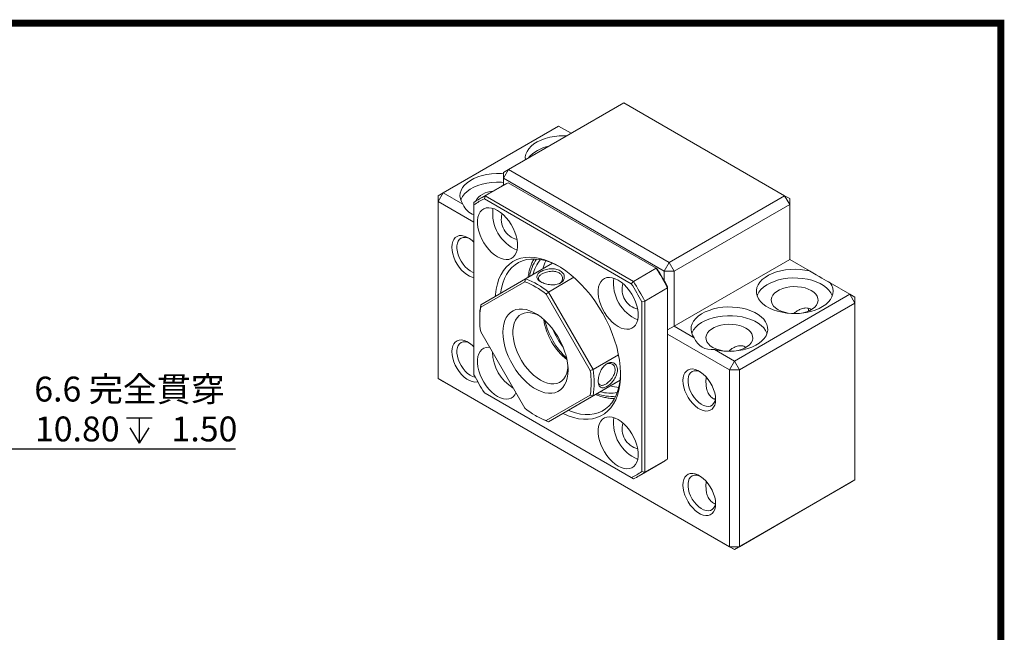
# Model space of a CAD drawing. Extents: x 0 to 297, y 0 to 211.
# Drawn here: x 159 to 297, y 125 to 211 of the extents above; entities that cross this region are included whole.
import ezdxf

# ---------------------------------------------------------------- set-up
doc = ezdxf.new("R2010")
doc.units = 0
doc.header["$LTSCALE"] = 5
doc.header["$MEASUREMENT"] = 0
doc.layers.get('0').update_dxf_attribs({"linetype": 'CONTINUOUS'})
doc.layers.add('FORMAT', color=7, linetype='CONTINUOUS')
doc.styles.add('SLDTEXTSTYLE0', font='TXT', dxfattribs={"width": 0.75})
doc.styles.add('SLDTEXTSTYLE1', font='TXT', dxfattribs={"width": 0.666667})
doc.styles.add('SLDTEXTSTYLE2', font='TXT', dxfattribs={"width": 0.75, "bigfont": 'bigfont'})
doc.dimstyles.new('SLDDIMSTYLE6', dxfattribs={"dimtxt": 3.5, "dimasz": 2.5, "dimexe": 0, "dimexo": 0.0625, "dimgap": 0.875, "dimtad": 0, "dimtih": 1, "dimtoh": 1, "dimdec": 1, "dimrnd": 1e-09, "dimzin": 12, "dimdsep": 46, "dimtxsty": 'SLDTEXTSTYLE0', "dimsah": 1, "dimcen": 0, "dimadec": 0, "dimazin": 3, "dimtfac": 1, "dimtofl": 0, "dimtmove": 0, "dimatfit": 3, "dimfxl": 1, "dimfrac": 2, "dimtolj": 1, "dimtzin": 12, "dimarcsym": 0})

# ---------------------------------------------------------------- blocks, each defined once
blk = doc.blocks.new('SW_SYMBOL_HOLE_SPOT')
at = {"layer": 'FORMAT', "color": 0}
for p, q in [((0, 875), (0, 75)), ((1600, 75), (1600, 875)), ((0, 75), (1600, 75))]:
    blk.add_line(p, q, dxfattribs=at)
blk = doc.blocks.new('SW_SYMBOL_HOLE_DEPTH')
at = {"layer": 'FORMAT', "color": 0}
for p, q in [((0, 875), (800, 875)), ((400, 875), (400, 75)), ((100, 555), (400, 75)), ((700, 555), (400, 75))]:
    blk.add_line(p, q, dxfattribs=at)
blk = doc.blocks.new('_D_13')
at = {"layer": 'FORMAT', "transparency": 16777216}
for p, q in [((117.84, 145.39), (117.84, 128.6)), ((117.84, 128.6), (163.72, 128.6))]:
    blk.add_line(p, q, dxfattribs=at)
blk.add_arc((117.84, 150.79), 5.4, 258.2999, 280.4915, dxfattribs=at)
blk.add_solid([(117.84, 145.39), (117.59, 142.89), (118.09, 142.89)], dxfattribs=at)
at = {"layer": 'FORMAT', "transparency": 16777216, "xscale": 0.004470703125, "yscale": 0.004470703125, "zscale": 0.004470703125}
for name, p in [('SW_SYMBOL_HOLE_SPOT', (119.43, 129.08)), ('SW_SYMBOL_HOLE_DEPTH', (148.37, 129.08))]:
    blk.add_blockref(name, p, dxfattribs=at)
at = {"layer": 'FORMAT', "transparency": 16777216, "char_height": 3.5, "attachment_point": 1}
for s, insert, style in [('4 x', (121.37, 138.77), 'SLDTEXTSTYLE1'), ('%%c', (128.78, 138.72), 'SLDTEXTSTYLE0'), ('6.6 完全貫穿', (135.37, 138.77), 'SLDTEXTSTYLE2'), ('%%c', (128.87, 133.11), 'SLDTEXTSTYLE0'), ('10.80', (135.46, 133.16), 'SLDTEXTSTYLE0'), ('1.50', (154.69, 133.16), 'SLDTEXTSTYLE0')]:
    blk.add_mtext(s, dxfattribs=dict(at, insert=insert, style=style))
blk = doc.blocks.new('A$C77A736E4')
at = {"color": 7, "linetype": 'Continuous', "lineweight": 15}
for p, q in [((76.649, 70.557), (60.386, 61.168)), ((99.277, 57.494), (76.649, 70.557)), ((67.457, 67.289), (51.193, 57.901)), ((69.223, 66.27), (67.457, 67.289)), ((59.679, 59.943), (60.386, 61.168)), ((59.679, 60.759), (60.386, 61.168)), ((60.386, 61.168), (83.013, 48.105)), ((59.679, 59.943), (59.679, 60.759)), ((59.679, 59.943), (59.679, 58.977)), ((82.306, 46.881), (59.679, 59.943)), ((59.531, 58.894), (56.314, 57.037)), ((60.358, 59.306), (57.14, 57.449)), ((81.202, 47.273), (60.358, 59.306)), ((50.486, 56.676), (51.193, 57.901)), ((50.486, 57.492), (51.193, 57.901)), ((50.486, 56.676), (50.486, 57.492)), ((51.193, 57.901), (53.994, 56.284)), ((57.14, 57.449), (57.008, 57.035)), ((77.694, 45.094), (57.008, 57.035)), ((57.14, 57.449), (77.985, 45.415)), ((83.013, 48.105), (99.277, 57.494)), ((99.277, 57.494), (99.984, 56.269)), ((99.984, 57.086), (99.277, 57.494)), ((99.984, 57.086), (99.984, 56.269)), ((50.486, 56.676), (50.486, 31.772)), ((55.542, 53.757), (50.486, 56.676)), ((55.542, 56.189), (55.542, 56.526)), ((55.542, 56.189), (55.542, 32.302)), ((99.984, 56.269), (83.72, 46.881)), ((99.984, 48.512), (99.984, 56.269)), ((83.72, 39.123), (99.984, 48.512)), ((102.784, 46.895), (99.984, 48.512)), ((62.817, 45.781), (66.62, 47.977)), ((77.985, 45.415), (81.202, 47.273)), ((81.202, 47.273), (81.335, 47.196)), ((83.013, 48.105), (82.306, 46.881)), ((83.013, 48.105), (83.72, 46.881)), ((56.515, 42.142), (62.817, 45.781)), ((62.817, 45.781), (62.709, 45.372)), ((69.598, 46.003), (66.015, 43.935)), ((82.306, 45.566), (82.306, 46.881)), ((83.72, 46.881), (82.306, 46.881)), ((83.72, 46.881), (83.72, 39.123)), ((62.709, 45.372), (56.499, 41.786)), ((77.985, 45.415), (77.694, 45.094)), ((82.801, 44.504), (79.584, 42.647)), ((82.801, 44.657), (82.801, 44.504)), ((82.801, 20.433), (82.801, 44.504)), ((108.469, 43.614), (105.669, 45.23)), ((65.699, 43.647), (66.015, 43.935)), ((71.909, 32.89), (65.699, 43.647)), ((66.015, 43.935), (72.317, 33.02)), ((92.205, 34.225), (108.469, 43.614)), ((108.469, 43.614), (109.176, 42.389)), ((109.176, 43.205), (108.469, 43.614)), ((109.176, 43.205), (109.176, 42.389)), ((56.515, 42.142), (56.499, 41.786)), ((79.584, 42.647), (79.159, 42.555)), ((79.159, 18.668), (79.159, 42.555)), ((79.584, 42.647), (79.584, 18.576)), ((109.176, 42.389), (92.913, 33)), ((109.176, 17.484), (109.176, 42.389)), ((56.355, 40.388), (56.355, 40.143)), ((102.643, 41.457), (102.66, 41.269)), ((83.72, 39.123), (82.801, 38.593)), ((83.72, 39.123), (86.521, 37.507)), ((56.499, 38.334), (62.709, 27.577)), ((91.498, 33), (82.801, 38.021)), ((72.317, 33.02), (75.899, 35.088)), ((89.405, 35.842), (92.205, 34.225)), ((92.205, 34.225), (91.498, 33)), ((92.205, 34.225), (92.913, 33)), ((71.909, 32.89), (72.317, 33.02)), ((91.498, 8.096), (91.498, 33)), ((92.913, 33), (91.498, 33)), ((92.913, 33), (92.913, 8.096)), ((50.486, 31.772), (91.498, 8.096)), ((51.193, 31.363), (50.486, 31.772)), ((92.205, 7.687), (51.193, 31.363)), ((70.612, 28.341), (76.12, 31.522)), ((76.12, 31.522), (72.317, 29.327)), ((57.008, 29.763), (77.694, 17.821)), ((57.008, 29.763), (57.14, 29.686)), ((77.985, 17.653), (57.14, 29.686)), ((65.699, 25.851), (71.909, 29.438)), ((72.317, 29.327), (66.015, 25.688)), ((71.909, 29.438), (72.317, 29.327)), ((66.015, 25.688), (70.612, 28.341)), ((64.203, 26.549), (64.415, 26.427)), ((65.699, 25.851), (66.015, 25.688)), ((78.812, 18.065), (82.029, 19.922)), ((79.584, 18.576), (82.801, 20.433)), ((79.584, 18.576), (79.159, 18.668)), ((77.694, 17.821), (77.985, 17.653)), ((108.469, 17.076), (92.205, 7.687)), ((92.913, 8.096), (109.176, 17.484)), ((109.176, 17.484), (108.469, 17.076)), ((92.913, 8.096), (91.498, 8.096)), ((91.498, 8.096), (92.205, 7.687)), ((92.913, 8.096), (92.205, 7.687))]:
    blk.add_line(p, q, dxfattribs=at)
at = {"color": 7, "linetype": 'Continuous', "lineweight": 15, "flags": 128}
for points in [[(68.594, 65.907), (68.238, 65.916), (67.548, 65.896), (66.867, 65.825), (66.208, 65.705), (65.581, 65.537), (64.997, 65.324), (64.464, 65.07), (63.992, 64.778), (63.588, 64.454), (63.259, 64.103), (63.011, 63.731), (62.847, 63.343), (62.77, 62.947), (62.781, 62.551)], [(59.679, 60.583), (59.407, 60.6), (58.716, 60.606), (58.029, 60.562), (57.358, 60.467), (56.712, 60.324), (56.104, 60.134), (55.543, 59.901), (55.038, 59.629), (54.598, 59.321), (54.229, 58.983), (53.938, 58.621), (53.729, 58.241), (53.607, 57.848), (53.572, 57.45), (53.626, 57.052), (53.767, 56.661), (53.994, 56.284)], [(59.679, 59.358), (59.404, 59.375), (58.712, 59.382), (58.024, 59.337), (57.352, 59.242), (56.707, 59.098), (56.098, 58.907), (55.537, 58.674), (55.033, 58.4), (54.593, 58.092), (54.224, 57.754), (53.934, 57.391), (53.727, 57.01), (53.677, 56.88)], [(58.851, 55.417), (58.429, 55.624), (58.017, 55.753), (57.623, 55.802), (57.257, 55.769), (56.927, 55.656), (56.639, 55.464), (56.401, 55.198), (56.218, 54.864), (56.093, 54.469), (56.03, 54.023), (56.03, 53.535), (56.093, 53.016), (56.218, 52.477), (56.401, 51.932), (56.639, 51.391), (56.927, 50.867), (57.257, 50.372), (57.623, 49.917), (58.017, 49.511), (58.429, 49.164), (58.851, 48.885), (59.272, 48.678), (59.684, 48.548), (60.078, 48.5), (60.444, 48.532), (60.774, 48.646), (61.062, 48.838), (61.3, 49.104), (61.484, 49.438), (61.608, 49.832), (61.671, 50.278), (61.671, 50.767), (61.608, 51.286), (61.484, 51.824), (61.3, 52.37), (61.062, 52.911), (60.774, 53.434), (60.444, 53.93), (60.078, 54.385), (59.684, 54.791), (59.272, 55.137), (58.851, 55.417)], [(55.542, 45.968), (55.293, 46.021), (54.919, 46.165), (54.539, 46.384), (54.165, 46.672), (53.806, 47.022), (53.472, 47.423), (53.172, 47.865), (52.915, 48.336), (52.708, 48.823), (52.555, 49.312), (52.462, 49.791), (52.431, 50.246), (52.462, 50.665), (52.555, 51.036), (52.708, 51.349), (52.915, 51.596), (53.172, 51.77), (53.472, 51.867), (53.806, 51.882), (54.165, 51.818), (54.539, 51.674), (54.919, 51.454), (55.293, 51.166), (55.542, 50.932)], [(54.913, 51.458), (54.65, 51.562), (54.318, 51.629), (54.011, 51.616), (53.739, 51.522), (53.509, 51.351), (53.33, 51.109), (53.208, 50.803), (53.146, 50.443), (53.146, 50.04), (53.208, 49.608), (53.33, 49.161), (53.509, 48.712), (53.739, 48.276), (54.011, 47.868), (54.318, 47.5), (54.65, 47.184), (54.995, 46.931), (55.343, 46.748), (55.542, 46.676)], [(58.539, 43.31), (58.56, 43.57), (58.668, 44.353), (58.837, 45.088), (59.066, 45.769), (59.353, 46.391), (59.696, 46.951), (60.093, 47.443), (60.54, 47.866), (61.036, 48.215), (61.575, 48.489), (62.155, 48.685), (62.772, 48.802), (63.421, 48.839), (64.097, 48.797), (64.796, 48.674), (65.513, 48.473), (66.243, 48.194), (66.981, 47.84), (67.721, 47.412), (68.458, 46.915), (69.188, 46.351), (69.905, 45.725), (70.604, 45.04), (71.281, 44.302), (71.929, 43.516), (72.546, 42.687), (73.126, 41.821), (73.666, 40.924), (74.161, 40.003), (74.609, 39.064), (75.005, 38.113), (75.348, 37.157), (75.635, 36.204), (75.864, 35.259), (76.033, 34.329), (76.141, 33.421), (76.188, 32.541), (76.172, 31.695), (76.095, 30.89), (75.956, 30.13), (75.757, 29.421), (75.499, 28.769), (75.184, 28.178), (74.814, 27.651), (74.391, 27.193), (73.919, 26.807), (73.401, 26.495), (72.841, 26.26), (72.242, 26.103), (71.609, 26.026), (70.946, 26.029), (70.257, 26.111), (69.549, 26.273), (68.825, 26.514), (68.09, 26.83), (68.038, 26.855)], [(67.541, 47.524), (66.985, 47.811), (66.27, 48.118), (65.566, 48.349), (64.877, 48.503), (64.209, 48.579), (63.566, 48.576), (62.953, 48.494), (62.374, 48.333), (61.833, 48.096), (61.335, 47.783), (60.882, 47.397), (60.479, 46.941), (60.127, 46.418), (59.831, 45.831), (59.591, 45.185), (59.409, 44.485), (59.289, 43.744)], [(102.784, 46.895), (102.131, 47.026), (101.454, 47.108), (100.765, 47.139), (100.075, 47.119), (99.394, 47.048), (98.735, 46.928), (98.108, 46.76), (97.524, 46.547), (96.991, 46.292), (96.519, 46.001), (96.115, 45.677), (95.786, 45.326), (95.538, 44.954), (95.374, 44.566), (95.297, 44.169), (95.308, 43.77), (95.408, 43.375), (95.595, 42.991), (95.864, 42.624), (96.213, 42.279), (96.636, 41.963), (97.125, 41.681), (97.672, 41.437), (98.269, 41.236), (98.905, 41.08), (99.571, 40.972), (100.255, 40.915), (100.946, 40.908), (101.633, 40.952), (102.305, 41.047), (102.95, 41.19), (103.558, 41.38), (104.119, 41.613), (104.624, 41.886), (105.064, 42.193), (105.433, 42.531), (105.724, 42.893), (105.933, 43.273), (106.055, 43.666), (106.09, 44.065), (106.037, 44.463), (105.895, 44.853), (105.669, 45.23)], [(75.851, 45.603), (75.429, 45.81), (75.017, 45.939), (74.623, 45.988), (74.257, 45.955), (73.927, 45.842), (73.639, 45.65), (73.401, 45.384), (73.218, 45.05), (73.093, 44.656), (73.03, 44.209), (73.03, 43.721), (73.093, 43.202), (73.218, 42.664), (73.401, 42.118), (73.639, 41.577), (73.927, 41.053), (74.257, 40.558), (74.623, 40.103), (75.017, 39.697), (75.429, 39.351), (75.851, 39.071), (76.272, 38.864), (76.684, 38.735), (77.078, 38.686), (77.444, 38.718), (77.774, 38.832), (78.062, 39.024), (78.3, 39.29), (78.484, 39.624), (78.608, 40.018), (78.671, 40.465), (78.671, 40.953), (78.608, 41.472), (78.484, 42.01), (78.3, 42.556), (78.062, 43.097), (77.774, 43.621), (77.444, 44.116), (77.078, 44.571), (76.684, 44.977), (76.272, 45.323), (75.851, 45.603)], [(105.986, 43.409), (105.974, 43.442), (105.788, 43.827), (105.518, 44.194), (105.169, 44.539), (104.746, 44.856), (104.257, 45.138), (103.709, 45.382), (103.111, 45.584), (102.474, 45.739), (101.808, 45.847), (101.123, 45.904), (100.431, 45.911), (99.744, 45.866), (99.072, 45.771), (98.426, 45.627), (97.818, 45.437), (97.257, 45.203), (96.752, 44.93), (96.312, 44.621), (95.944, 44.283), (95.654, 43.92), (95.446, 43.539), (95.396, 43.409)], [(98.357, 41.45), (98.773, 41.247), (99.241, 41.086), (99.749, 40.971), (100.283, 40.907), (100.827, 40.894), (101.368, 40.933), (101.89, 41.022), (102.38, 41.16), (102.824, 41.343), (103.209, 41.566), (103.526, 41.822), (103.765, 42.105), (103.921, 42.406), (103.988, 42.718), (103.965, 43.033), (103.854, 43.341), (103.655, 43.634), (103.376, 43.904), (103.024, 44.144), (102.608, 44.347), (102.14, 44.509), (101.632, 44.623), (101.099, 44.687), (100.554, 44.7), (100.014, 44.662), (99.491, 44.572), (99.002, 44.434), (98.558, 44.251), (98.173, 44.028), (97.856, 43.772), (97.617, 43.49), (97.461, 43.188), (97.394, 42.876), (97.416, 42.561), (97.528, 42.253), (97.726, 41.96), (98.005, 41.69), (98.357, 41.45)], [(89.405, 35.842), (90.058, 35.711), (90.735, 35.629), (91.424, 35.598), (92.114, 35.618), (92.795, 35.689), (93.454, 35.809), (94.081, 35.977), (94.666, 36.19), (95.198, 36.445), (95.671, 36.736), (96.074, 37.06), (96.403, 37.411), (96.652, 37.784), (96.816, 38.171), (96.892, 38.568), (96.881, 38.967), (96.781, 39.362), (96.595, 39.746), (96.325, 40.113), (95.976, 40.458), (95.553, 40.774), (95.065, 41.056), (94.517, 41.3), (93.92, 41.501), (93.284, 41.657), (92.618, 41.765), (91.934, 41.822), (91.243, 41.829), (90.556, 41.785), (89.885, 41.69), (89.239, 41.547), (88.631, 41.357), (88.07, 41.124), (87.565, 40.851), (87.125, 40.544), (86.756, 40.206), (86.465, 39.844), (86.256, 39.464), (86.134, 39.071), (86.099, 38.672), (86.153, 38.274), (86.294, 37.884), (86.521, 37.507)], [(102.635, 41.265), (102.643, 41.462), (102.667, 41.648)], [(59.608, 38.265), (59.639, 38.863), (59.732, 39.418), (59.885, 39.92), (60.097, 40.365), (60.364, 40.745), (60.683, 41.056), (61.05, 41.293), (61.459, 41.454), (61.906, 41.535), (62.384, 41.536), (62.886, 41.457), (63.406, 41.299), (63.937, 41.065), (64.471, 40.756), (65.002, 40.378), (65.522, 39.935), (66.025, 39.434), (66.502, 38.882), (66.949, 38.285), (67.358, 37.652), (67.725, 36.991), (68.044, 36.312), (68.311, 35.623), (68.523, 34.934), (68.676, 34.254), (68.769, 33.593), (68.8, 32.959), (68.769, 32.36), (68.676, 31.806), (68.523, 31.303), (68.311, 30.859), (68.044, 30.478), (67.725, 30.168), (67.358, 29.93), (66.949, 29.77), (66.502, 29.689), (66.025, 29.687), (65.522, 29.766), (65.002, 29.924), (64.471, 30.159), (63.937, 30.468), (63.406, 30.846), (62.886, 31.288), (62.384, 31.789), (61.906, 32.342), (61.459, 32.939), (61.05, 33.572), (60.683, 34.233), (60.364, 34.912), (60.097, 35.601), (59.885, 36.29), (59.732, 36.97), (59.639, 37.631), (59.608, 38.265)], [(64.573, 40.689), (64.424, 40.757), (63.944, 40.928), (63.479, 41.022), (63.038, 41.037), (62.625, 40.973), (62.249, 40.831), (61.915, 40.613), (61.627, 40.322), (61.392, 39.964), (61.212, 39.543), (61.091, 39.067), (61.03, 38.543), (61.03, 37.979), (61.091, 37.384), (61.212, 36.768), (61.392, 36.139), (61.627, 35.509), (61.915, 34.887), (62.249, 34.283), (62.625, 33.706), (63.038, 33.166), (63.479, 32.671), (63.944, 32.229), (64.424, 31.846), (64.911, 31.529), (65.399, 31.283), (65.878, 31.112), (66.343, 31.018), (66.785, 31.003), (67.197, 31.067), (67.573, 31.209), (67.908, 31.428), (68.195, 31.718), (68.43, 32.076), (68.61, 32.497), (68.731, 32.973), (68.785, 33.392)], [(96.793, 38.103), (96.782, 38.135), (96.595, 38.52), (96.325, 38.888), (95.976, 39.233), (95.554, 39.549), (95.064, 39.831), (94.516, 40.075), (93.919, 40.277), (93.282, 40.433), (92.615, 40.54), (91.931, 40.598), (91.239, 40.604), (90.551, 40.559), (89.879, 40.464), (89.234, 40.32), (88.625, 40.13), (88.064, 39.896), (87.56, 39.623), (87.12, 39.315), (86.751, 38.976), (86.461, 38.614), (86.254, 38.233), (86.204, 38.103)], [(89.165, 36.143), (89.581, 35.94), (90.049, 35.779), (90.557, 35.665), (91.09, 35.6), (91.635, 35.587), (92.176, 35.626), (92.698, 35.716), (93.188, 35.854), (93.631, 36.037), (94.017, 36.259), (94.333, 36.515), (94.573, 36.798), (94.728, 37.099), (94.796, 37.412), (94.773, 37.726), (94.661, 38.034), (94.463, 38.327), (94.184, 38.597), (93.832, 38.837), (93.416, 39.041), (92.948, 39.202), (92.44, 39.316), (91.907, 39.381), (91.362, 39.394), (90.821, 39.355), (90.299, 39.265), (89.809, 39.127), (89.366, 38.944), (88.98, 38.722), (88.663, 38.466), (88.424, 38.183), (88.269, 37.881), (88.201, 37.569), (88.224, 37.255), (88.336, 36.947), (88.534, 36.654), (88.813, 36.383), (89.165, 36.143)], [(56.091, 31.298), (55.986, 31.274), (55.652, 31.258), (55.293, 31.323), (54.919, 31.467), (54.539, 31.686), (54.165, 31.975), (53.806, 32.324), (53.472, 32.726), (53.172, 33.168), (52.915, 33.639), (52.708, 34.125), (52.555, 34.615), (52.462, 35.093), (52.431, 35.548), (52.462, 35.967), (52.555, 36.338), (52.708, 36.651), (52.915, 36.898), (53.172, 37.073), (53.472, 37.169), (53.806, 37.185), (54.165, 37.12), (54.539, 36.976), (54.919, 36.757), (55.293, 36.468), (55.542, 36.234)], [(54.913, 36.76), (54.65, 36.865), (54.318, 36.932), (54.011, 36.918), (53.739, 36.824), (53.509, 36.654), (53.33, 36.411), (53.208, 36.105), (53.146, 35.745), (53.146, 35.342), (53.208, 34.91), (53.33, 34.463), (53.509, 34.014), (53.739, 33.578), (54.011, 33.17), (54.318, 32.802), (54.65, 32.486), (54.995, 32.233), (55.343, 32.05), (55.683, 31.943), (55.739, 31.933)], [(57.752, 36.164), (57.623, 36.171), (57.257, 36.138), (56.927, 36.025), (56.639, 35.833), (56.401, 35.567), (56.218, 35.233), (56.093, 34.838), (56.03, 34.392), (56.03, 33.904), (56.093, 33.385), (56.218, 32.846), (56.401, 32.301), (56.639, 31.76), (56.927, 31.236), (57.257, 30.741), (57.623, 30.286), (58.017, 29.88), (58.429, 29.533), (58.851, 29.254), (59.272, 29.047), (59.684, 28.917), (60.078, 28.869), (60.444, 28.901), (60.774, 29.015), (61.062, 29.207), (61.3, 29.473), (61.457, 29.746)], [(68.788, 27.288), (69.138, 27.147), (69.842, 26.916), (70.531, 26.762), (71.199, 26.686), (71.842, 26.689), (72.456, 26.771), (73.035, 26.932), (73.576, 27.169), (74.074, 27.482), (74.526, 27.868), (74.93, 28.324), (75.281, 28.847), (75.578, 29.434), (75.818, 30.08), (75.999, 30.78), (76.121, 31.529), (76.182, 32.323), (76.188, 32.548)], [(89.554, 28.815), (89.522, 28.397), (89.429, 28.025), (89.277, 27.712), (89.069, 27.465), (88.812, 27.291), (88.513, 27.195), (88.179, 27.179), (87.82, 27.244), (87.445, 27.388), (87.066, 27.607), (86.692, 27.895), (86.333, 28.245), (85.999, 28.646), (85.699, 29.088), (85.442, 29.559), (85.235, 30.046), (85.082, 30.535), (84.989, 31.014), (84.958, 31.469), (84.989, 31.887), (85.082, 32.258), (85.235, 32.572), (85.442, 32.819), (85.699, 32.993), (85.999, 33.089), (86.333, 33.105), (86.692, 33.04), (87.066, 32.896), (87.445, 32.677), (87.82, 32.389), (88.179, 32.039), (88.513, 31.638), (88.812, 31.196), (89.069, 30.725), (89.277, 30.238), (89.429, 29.749), (89.522, 29.27), (89.554, 28.815)], [(87.44, 32.681), (87.177, 32.785), (86.845, 32.852), (86.538, 32.838), (86.265, 32.745), (86.036, 32.574), (85.857, 32.332), (85.735, 32.026), (85.673, 31.665), (85.673, 31.263), (85.735, 30.831), (85.857, 30.383), (86.036, 29.934), (86.265, 29.499), (86.538, 29.09), (86.845, 28.722), (87.177, 28.407), (87.522, 28.153), (87.87, 27.97), (88.21, 27.864), (88.531, 27.837), (88.822, 27.891), (89.074, 28.023), (89.279, 28.231), (89.43, 28.506), (89.523, 28.841), (89.546, 29.032)], [(75.851, 25.972), (75.429, 26.179), (75.017, 26.308), (74.623, 26.357), (74.257, 26.324), (73.927, 26.211), (73.639, 26.019), (73.401, 25.753), (73.218, 25.419), (73.093, 25.025), (73.03, 24.578), (73.03, 24.09), (73.093, 23.571), (73.218, 23.033), (73.401, 22.487), (73.639, 21.946), (73.927, 21.422), (74.257, 20.927), (74.623, 20.472), (75.017, 20.066), (75.429, 19.72), (75.851, 19.44), (76.272, 19.233), (76.684, 19.104), (77.078, 19.055), (77.444, 19.087), (77.774, 19.201), (78.062, 19.393), (78.3, 19.659), (78.484, 19.993), (78.608, 20.387), (78.671, 20.834), (78.671, 21.322), (78.608, 21.841), (78.484, 22.379), (78.3, 22.925), (78.062, 23.466), (77.774, 23.99), (77.444, 24.485), (77.078, 24.94), (76.684, 25.346), (76.272, 25.692), (75.851, 25.972)], [(89.554, 14.118), (89.522, 13.699), (89.429, 13.328), (89.277, 13.014), (89.069, 12.767), (88.812, 12.593), (88.513, 12.497), (88.179, 12.481), (87.82, 12.546), (87.445, 12.69), (87.066, 12.909), (86.692, 13.197), (86.333, 13.547), (85.999, 13.948), (85.699, 14.39), (85.442, 14.861), (85.235, 15.348), (85.082, 15.837), (84.989, 16.316), (84.958, 16.771), (84.989, 17.19), (85.082, 17.561), (85.235, 17.874), (85.442, 18.121), (85.699, 18.295), (85.999, 18.391), (86.333, 18.407), (86.692, 18.342), (87.066, 18.198), (87.445, 17.979), (87.82, 17.691), (88.179, 17.342), (88.513, 16.94), (88.812, 16.498), (89.069, 16.027), (89.277, 15.54), (89.429, 15.051), (89.522, 14.572), (89.554, 14.118)], [(87.44, 17.983), (87.177, 18.087), (86.845, 18.154), (86.538, 18.141), (86.265, 18.047), (86.036, 17.876), (85.857, 17.634), (85.735, 17.328), (85.673, 16.968), (85.673, 16.565), (85.735, 16.133), (85.857, 15.685), (86.036, 15.237), (86.265, 14.801), (86.538, 14.393), (86.845, 14.025), (87.177, 13.709), (87.522, 13.455), (87.87, 13.272), (88.21, 13.166), (88.531, 13.139), (88.822, 13.193), (89.074, 13.326), (89.279, 13.533), (89.43, 13.808), (89.523, 14.143), (89.546, 14.334)]]:
    blk.add_lwpolyline(points, dxfattribs=at)
at = {"color": 7, "linetype": 'Continuous', "lineweight": 15}
for centre, radius, start, end in [((66.945, 59.601), 4.925, 100.28221, 139.71241), ((63.297, 52.369), 7.534, 112.96206, 119.99067), ((60.075, 50.522), 7.523, 112.95826, 127.05237), ((59.961, 50.229), 7.42, 113.45575, 126.55509), ((58.231, 55.26), 2.859, 90.8978, 150.30976), ((63.799, 55.008), 5.626, 172.93036, 247.06426), ((62.293, 54.138), 2.897, 163.81575, 256.17889), ((68.822, 45.157), 5.142, 139.49589, 166.45012), ((70.907, 45.725), 5.853, 153.66138, 165.62188), ((48.315, 26.44), 38.93, 27.64679, 32.35325), ((48.822, 26.732), 38.418, 27.81335, 32.18662), ((59.15, 35.736), 10.694, 50.05919, 69.94618), ((80.799, 45.194), 5.626, 172.93037, 247.06425), ((59.068, 35.613), 10.416, 50.46486, 69.54051), ((79.293, 44.324), 2.897, 163.81575, 256.17889), ((45.18, 24.63), 38.418, 27.81335, 32.18662), ((45.098, 24.582), 38.93, 27.64679, 32.35325), ((65.538, 40.434), 9.183, 169.27733, 180.28519), ((66.774, 40.06), 10.419, 170.46371, 189.53629), ((74.045, 41.293), 8.753, 188.06184, 231.93279), ((75.952, 42.394), 10.709, 193.31576, 226.67886), ((75.952, 42.394), 10.709, 193.31513, 226.67949), ((76.159, 42.513), 10.247, 201.8962, 218.09845), ((64.206, 35.611), 6.062, 181.21778, 238.78222), ((89.521, 50.227), 38.417, 207.81331, 212.18667), ((61.635, 31.164), 10.419, 350.46371, 9.53629), ((61.781, 31.173), 10.696, 350.05801, 9.94199), ((76.302, 36.286), 5.779, 254.28726, 266.41004), ((74.78, 34.846), 5.15, 253.56052, 280.47643), ((69.34, 35.61), 10.416, 230.46483, 249.54054), ((69.117, 34.509), 9.351, 239.80884, 250.62684), ((80.799, 25.563), 5.626, 172.93037, 247.06426), ((79.293, 24.693), 2.897, 163.81574, 256.1789), ((78.261, 26.448), 7.536, 300.00488, 307.04765), ((74.74, 24.628), 7.42, 293.45559, 306.55521), ((75.051, 24.58), 7.523, 292.95835, 307.05232)]:
    blk.add_arc(centre, radius, start, end, dxfattribs=at)
at = {"color": 8, "linetype": 'Continuous', "lineweight": 15}
for centre, radius, start, end in [((69.199, 45.172), 5.916, 144.95346, 171.04896), ((74.968, 35.064), 5.824, 248.73185, 275.2508)]:
    blk.add_arc(centre, radius, start, end, dxfattribs=at)
at = {"color": 7, "linetype": 'Continuous', "lineweight": 15}
for centre, major_axis, ratio, start_param, end_param in [((58.971, 61.575), (3.819, 6.614), 0.5773346, 2.7543167, 3.2389108), ((100.691, 48.105), (5.4, -3.118), 0.0000704, 5.1105112, 5.8851444), ((91.498, 42.798), (3.819, 6.614), 0.5773346, 2.7543167, 3.5289499)]:
    blk.add_ellipse(centre, major_axis=major_axis, ratio=ratio, start_param=start_param, end_param=end_param, dxfattribs=at)
for points, knots in [([(63.986, 48.557), (63.94, 48.48), (63.785, 48.222), (63.577, 47.729), (63.364, 47.079), (63.225, 46.494), (63.178, 46.113), (63.161, 45.98)], [0, 0, 0, 0, 0.1075234, 0.3577368, 0.6098006, 0.8633234, 1, 1, 1, 1]), ([(67.678, 46.926), (67.842, 46.806), (68.169, 46.566), (68.304, 46.063), (68.202, 45.652), (67.962, 45.375), (67.721, 45.202), (67.426, 45.068), (66.979, 44.955), (66.345, 44.931), (65.58, 45.071), (64.94, 45.354), (64.489, 45.701), (64.345, 46.089), (64.45, 46.409), (64.69, 46.646), (64.931, 46.808), (65.225, 46.953), (65.673, 47.108), (66.305, 47.22), (67.079, 47.196), (67.478, 47.016), (67.678, 46.926)], [0, 0, 0, 0, 0.06308419, 0.1258905, 0.18816547, 0.21856929, 0.25014504, 0.28083125, 0.31208146, 0.37409979, 0.4369703, 0.50015958, 0.56311832, 0.62592353, 0.68826987, 0.7186701, 0.75021542, 0.78092523, 0.81220337, 0.87425457, 0.93704046, 1, 1, 1, 1]), ([(67.527, 46.625), (67.376, 46.693), (67.132, 46.803), (66.707, 46.857), (66.326, 46.854), (65.943, 46.799), (65.522, 46.687), (65.1, 46.497), (64.803, 46.272), (64.655, 46.056), (64.609, 45.864), (64.658, 45.674), (64.757, 45.505), (64.888, 45.415), (64.944, 45.375)], [0, 0, 0, 0, 0.1160113, 0.186527, 0.2652678, 0.3445606, 0.4153033, 0.5307943, 0.6463394, 0.7170698, 0.7963235, 0.8751435, 0.9456936, 1, 1, 1, 1]), ([(67.527, 45.102), (67.527, 45.102), (67.685, 45.157), (67.842, 45.35), (67.997, 45.611), (68.041, 45.864), (67.995, 46.112), (67.853, 46.386), (67.652, 46.534), (67.527, 46.625)], [0, 0, 0, 0, 0.000049, 0.2174406, 0.3505949, 0.499839, 0.6483214, 0.781285, 1, 1, 1, 1]), ([(103.011, 41.459), (102.913, 41.521), (102.651, 41.689), (102.107, 41.703), (101.531, 41.559), (101.041, 41.274), (100.732, 41.069), (100.621, 40.919), (100.613, 40.908)], [0, 0, 0, 0, 0.13523001, 0.36522259, 0.61517542, 0.79764629, 0.98537628, 1, 1, 1, 1]), ([(93.818, 36.152), (93.721, 36.214), (93.459, 36.383), (92.914, 36.396), (92.339, 36.252), (91.849, 35.967), (91.542, 35.765), (91.432, 35.617), (91.426, 35.609)], [0, 0, 0, 0, 0.1356913, 0.3664685, 0.617274, 0.8003674, 0.9887378, 1, 1, 1, 1]), ([(73.029, 31.372), (73.035, 31.304), (73.048, 31.146), (73.144, 30.975), (73.284, 30.837), (73.473, 30.781), (73.734, 30.801), (74.077, 30.945), (74.453, 31.215), (74.76, 31.524), (75, 31.827), (75.194, 32.156), (75.354, 32.549), (75.434, 32.993), (75.355, 33.383), (75.195, 33.646), (75, 33.81), (74.761, 33.895), (74.452, 33.907), (74.225, 33.808), (74.084, 33.746)], [0, 0, 0, 0, 0.0353552, 0.0814123, 0.1328414, 0.1846314, 0.2308367, 0.3062693, 0.3817374, 0.4279345, 0.4796987, 0.5311797, 0.5772594, 0.6529888, 0.7290063, 0.775177, 0.8267132, 0.8784416, 0.9246058, 1, 1, 1, 1]), ([(73.034, 31.402), (73.048, 31.625), (73.077, 32.071), (73.349, 32.808), (73.676, 33.349), (74.002, 33.676), (74.263, 33.86), (74.535, 33.982), (74.893, 34.044), (75.309, 33.941), (75.663, 33.564), (75.777, 32.977), (75.663, 32.304), (75.307, 31.627), (74.897, 31.131), (74.536, 30.824), (74.267, 30.645), (74.003, 30.518), (73.681, 30.436), (73.346, 30.495), (73.077, 30.811), (73.048, 31.205), (73.034, 31.402)], [0, 0, 0, 0, 0.06308416, 0.12589041, 0.18816546, 0.21856926, 0.25014501, 0.28083123, 0.31208143, 0.37409979, 0.43697028, 0.50015955, 0.5631183, 0.62592351, 0.68826984, 0.71867008, 0.75021538, 0.7809252, 0.81220334, 0.8742545, 0.9370405, 1, 1, 1, 1]), ([(89.51, 28.872), (89.481, 28.875), (89.243, 28.897), (88.877, 29.176), (88.491, 29.69), (88.292, 30.299), (88.207, 30.911), (88.19, 31.452), (88.211, 31.808), (88.221, 31.97)], [0, 0, 0, 0, 0.0265532, 0.2178185, 0.3964551, 0.5905952, 0.7323214, 0.8781325, 1, 1, 1, 1]), ([(72.661, 29.524), (72.796, 29.467), (73.163, 29.314), (73.756, 29.139), (74.432, 29.002), (74.946, 28.94), (75.227, 28.947), (75.295, 28.949)], [0, 0, 0, 0, 0.1500323, 0.4069064, 0.6632448, 0.9185806, 1, 1, 1, 1]), ([(89.51, 14.175), (89.481, 14.177), (89.243, 14.199), (88.877, 14.478), (88.491, 14.993), (88.292, 15.602), (88.207, 16.213), (88.19, 16.754), (88.211, 17.11), (88.221, 17.272)], [0, 0, 0, 0, 0.0265532, 0.2178184, 0.396455, 0.590595, 0.7323213, 0.8781322, 1, 1, 1, 1])]:
    blk.add_open_spline(points, degree=3, knots=knots, dxfattribs=at)
at = {"layer": 'FORMAT'}
dim = blk.add_diameter_dim_2p(p1=(-23.879, 49.444), p2=(-23.879, 38.644), text='4 x <> 完全貫穿\\P{\\fGDT;v}%%c 10.80 {\\fGDT;x} 1.50\\P', dimstyle='SLDDIMSTYLE6', dxfattribs=at)
dim.commit()
dim.dimension.update_dxf_attribs({"geometry": '_D_13', "text_midpoint": (-0.145, 27.463), "dimtype": 131, "insert": (-141.718, -106.746)})

msp = doc.modelspace()

# ---------------------------------------------------------------- linework, layer by layer
at = {"const_width": 0.987}
msp.add_lwpolyline([(0, 0), (297, 0), (297, 210.41), (0, 210.41)], close=True, dxfattribs=at)

# ---------------------------------------------------------------- block references
msp.add_blockref('A$C77A736E4', (167.3, 128.64))

doc.saveas('drawing.dxf')
